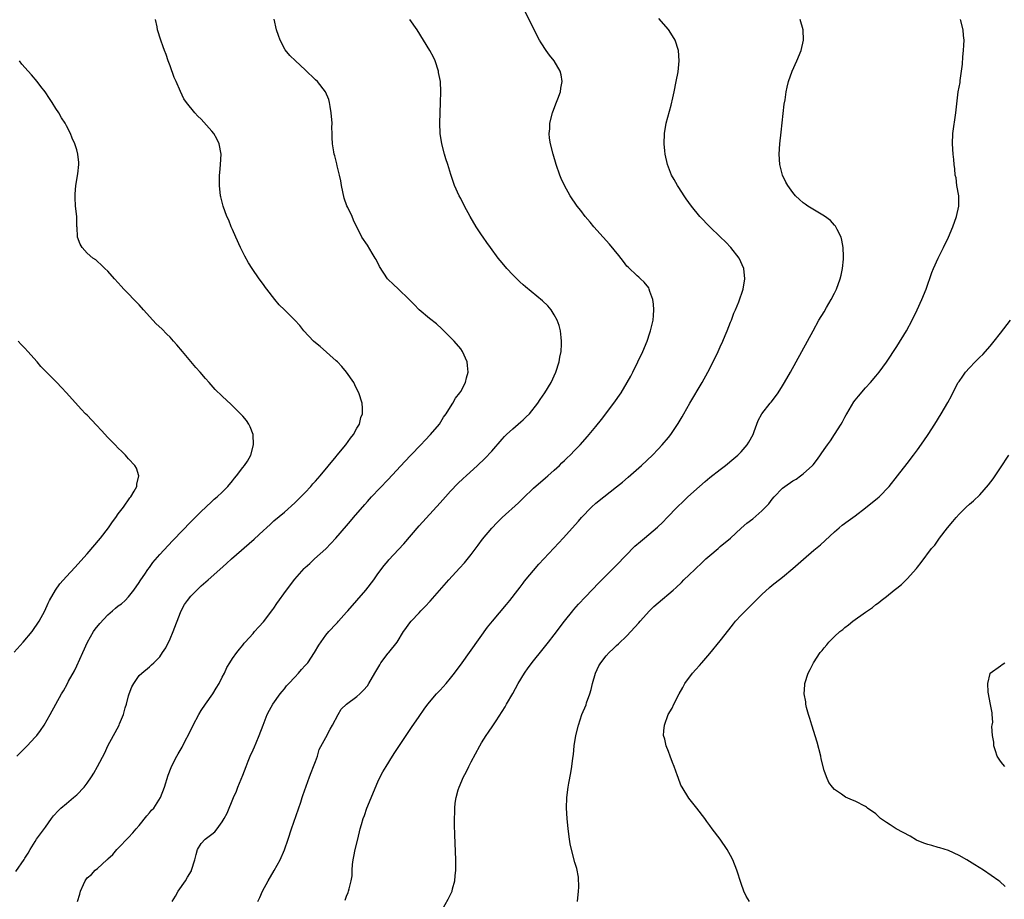
# Model space of a CAD drawing. Units: inches. Extents: x 2625000 to 2628000, y 1467000 to 1470000.
# Drawn here: x 2625650 to 2625840, y 1467929 to 1468099 of the extents above; entities that cross this region are included whole.
import ezdxf

# ---------------------------------------------------------------- set-up
doc = ezdxf.new("R2010")
doc.units = ezdxf.units.IN
doc.header["$MEASUREMENT"] = 0
doc.layers.add('LD26251467_10ft', color=131, linetype='Continuous')

msp = doc.modelspace()

# ---------------------------------------------------------------- linework, layer by layer
at = {"layer": 'LD26251467_10ft'}
for points, elevation in [([(2625695.91, 1467929), (2625696.25, 1467929.75), (2625696.77, 1467931), (2625697.87, 1467933), (2625699.06, 1467934.94), (2625700.2, 1467937), (2625701.06, 1467938.94), (2625701.75, 1467941), (2625702.36, 1467943), (2625704.15, 1467948.15), (2625704.43, 1467949), (2625704.56, 1467949.44), (2625705.23, 1467951.23), (2625705.87, 1467953), (2625706.15, 1467953.85), (2625706.63, 1467955), (2625707, 1467955.96), (2625707.38, 1467957), (2625707.74, 1467958.26), (2625709, 1467960.59), (2625709.8, 1467962.2), (2625710.28, 1467963), (2625711.34, 1467965), (2625711.95, 1467966.05), (2625712.98, 1467967), (2625715, 1467968.52), (2625715.52, 1467969), (2625716.26, 1467969.74), (2625717, 1467970.57), (2625717.3, 1467971), (2625718.44, 1467973), (2625719, 1467973.94), (2625719.37, 1467974.63), (2625719.62, 1467975), (2625721, 1467976.82), (2625721.16, 1467977), (2625722.72, 1467979), (2625723.97, 1467981), (2625724.41, 1467981.59), (2625725, 1467982.44), (2625725.42, 1467983), (2625727, 1467984.64), (2625727.32, 1467985), (2625728.16, 1467985.84), (2625729.13, 1467986.87), (2625732.67, 1467991), (2625734.78, 1467993.22), (2625735.73, 1467994.27), (2625737, 1467995.86), (2625738.33, 1467997.67), (2625739.19, 1467998.81), (2625741, 1468000.97), (2625741.99, 1468002.01), (2625743, 1468002.97), (2625746.15, 1468005.85), (2625747, 1468006.72), (2625749, 1468008.63), (2625751.34, 1468010.66), (2625751.76, 1468011), (2625753, 1468012.09), (2625754, 1468013), (2625754.5, 1468013.5), (2625755, 1468013.96), (2625755.51, 1468014.49), (2625756.06, 1468015), (2625757, 1468015.96), (2625757.99, 1468017), (2625759.41, 1468018.59), (2625761, 1468020.52), (2625762.11, 1468021.89), (2625764.51, 1468025), (2625765.87, 1468027), (2625767.07, 1468029), (2625767.75, 1468030.25), (2625768.13, 1468031), (2625769.12, 1468033), (2625770.06, 1468035), (2625770.88, 1468037), (2625771.44, 1468038.56), (2625771.58, 1468039), (2625772.05, 1468041), (2625772.1, 1468041.9), (2625772.19, 1468043), (2625772.12, 1468044.12), (2625771.98, 1468045), (2625771.43, 1468046.57), (2625771.32, 1468047), (2625771.23, 1468047.23), (2625770.35, 1468048.35), (2625769.65, 1468049), (2625769.31, 1468049.31), (2625769, 1468049.55), (2625767.22, 1468051.22), (2625767, 1468051.46), (2625766.32, 1468052.32), (2625765.46, 1468053.46), (2625763.67, 1468055.67), (2625762.44, 1468057), (2625760.64, 1468059), (2625759.92, 1468059.92), (2625758.97, 1468061), (2625758.13, 1468062.13), (2625757.4, 1468063), (2625756.08, 1468065), (2625754.99, 1468067), (2625754.35, 1468068.35), (2625754.08, 1468069), (2625753.36, 1468071), (2625752.77, 1468073), (2625752.27, 1468075), (2625752.12, 1468076.12), (2625752.04, 1468077), (2625752.13, 1468077.87), (2625752.18, 1468079), (2625752.67, 1468081), (2625753.3, 1468082.7), (2625753.7, 1468083.7), (2625754.18, 1468085), (2625754.27, 1468085.73), (2625754.53, 1468087), (2625754.31, 1468088.31), (2625754.14, 1468089), (2625752.96, 1468091), (2625752.1, 1468092.1), (2625751.46, 1468093), (2625750.48, 1468094.48), (2625750.17, 1468095), (2625749.11, 1468097), (2625746.16, 1468103)], 10410), ([(2625712.73, 1467929.27), (2625713, 1467930.04), (2625713.3, 1467930.7), (2625713.39, 1467931), (2625713.46, 1467931.46), (2625713.88, 1467933), (2625714.05, 1467933.95), (2625714.06, 1467935), (2625714.15, 1467936.15), (2625714.25, 1467937), (2625714.36, 1467937.64), (2625714.66, 1467939), (2625715.19, 1467941), (2625715.64, 1467943), (2625715.84, 1467943.84), (2625716.17, 1467945), (2625716.42, 1467945.58), (2625716.9, 1467947), (2625719, 1467952.02), (2625719.48, 1467953), (2625720, 1467954), (2625720.6, 1467955), (2625721.85, 1467957), (2625722.27, 1467957.73), (2625723.47, 1467959.47), (2625724.47, 1467961), (2625725, 1467961.75), (2625725.49, 1467962.51), (2625727, 1467964.63), (2625727.95, 1467966.05), (2625728.66, 1467967), (2625730.34, 1467969), (2625731, 1467969.7), (2625732.16, 1467971), (2625733, 1467972.01), (2625733.8, 1467973), (2625735.29, 1467975), (2625740.17, 1467981.83), (2625741.08, 1467983), (2625743.78, 1467986.22), (2625744.46, 1467987), (2625745.98, 1467989), (2625746.41, 1467989.59), (2625747, 1467990.32), (2625747.28, 1467990.72), (2625750.01, 1467993.99), (2625751, 1467995.02), (2625753.9, 1467998.1), (2625754.74, 1467999), (2625757.69, 1468002.31), (2625758.27, 1468003), (2625760.17, 1468005), (2625761, 1468005.74), (2625762.53, 1468007), (2625765, 1468008.88), (2625766.18, 1468009.82), (2625767.25, 1468010.75), (2625769.8, 1468013), (2625771.91, 1468015), (2625773, 1468016.15), (2625773.83, 1468017), (2625775, 1468018.39), (2625775.49, 1468019), (2625776.9, 1468021.1), (2625777.63, 1468022.37), (2625777.97, 1468023), (2625779.11, 1468025), (2625781.51, 1468029), (2625782.6, 1468031), (2625783.62, 1468033), (2625784.59, 1468035), (2625785, 1468035.9), (2625785.5, 1468037), (2625785.94, 1468038.06), (2625786.35, 1468039), (2625787, 1468040.67), (2625787.14, 1468041), (2625787.63, 1468042.37), (2625787.95, 1468043), (2625788.59, 1468044.59), (2625789.38, 1468047), (2625789.72, 1468049), (2625789.55, 1468051), (2625788.65, 1468053), (2625787.04, 1468055.04), (2625786.05, 1468056.05), (2625785, 1468057.07), (2625782.97, 1468059), (2625781.05, 1468061), (2625779.43, 1468063), (2625778.43, 1468064.44), (2625778.02, 1468065), (2625777, 1468066.62), (2625776.75, 1468067), (2625776.13, 1468068.13), (2625775.62, 1468069), (2625774.84, 1468071), (2625774.4, 1468073), (2625774.32, 1468073.68), (2625774.19, 1468075), (2625774.22, 1468077), (2625774.56, 1468079), (2625775.55, 1468082.45), (2625775.85, 1468083.85), (2625776.13, 1468085), (2625776.53, 1468087), (2625776.87, 1468088.87), (2625777.1, 1468091), (2625776.95, 1468093), (2625776.28, 1468095), (2625775.82, 1468095.82), (2625775, 1468097.03), (2625773.19, 1468099.19)], 10420), ([(2625649.24, 1467934.76), (2625650.89, 1467937.11), (2625651, 1467937.31), (2625651.67, 1467938.33), (2625652.05, 1467939), (2625653, 1467940.58), (2625653.27, 1467941), (2625655, 1467943.32), (2625656.16, 1467945), (2625656.53, 1467945.47), (2625657.48, 1467946.52), (2625657.96, 1467947), (2625659, 1467947.9), (2625660.38, 1467949), (2625661, 1467949.56), (2625662.41, 1467951), (2625663, 1467951.79), (2625663.85, 1467953), (2625664.28, 1467953.72), (2625665, 1467955), (2625666.39, 1467957.61), (2625667.02, 1467959), (2625668.09, 1467961), (2625668.42, 1467961.58), (2625669.16, 1467963), (2625669.24, 1467963.24), (2625670, 1467965), (2625670.34, 1467966.34), (2625670.57, 1467967), (2625671, 1467968.61), (2625671.13, 1467969), (2625671.64, 1467970.36), (2625672, 1467971), (2625673, 1467972.55), (2625673.51, 1467973), (2625675, 1467974.19), (2625675.43, 1467974.57), (2625675.84, 1467975), (2625677, 1467976.16), (2625677.52, 1467977), (2625678.14, 1467977.86), (2625679, 1467979.63), (2625679.57, 1467981), (2625681, 1467984.68), (2625681.15, 1467985), (2625681.79, 1467986.21), (2625682.34, 1467987), (2625683, 1467987.85), (2625684.11, 1467989), (2625685, 1467989.83), (2625686.3, 1467991), (2625688.56, 1467993), (2625689.88, 1467994.12), (2625690.84, 1467995), (2625695.2, 1467998.8), (2625697, 1468000.5), (2625697.54, 1468001), (2625698.32, 1468001.68), (2625699, 1468002.33), (2625701, 1468004.03), (2625703, 1468005.84), (2625703.57, 1468006.43), (2625705, 1468007.81), (2625706.11, 1468009), (2625706.52, 1468009.48), (2625707, 1468009.97), (2625707.89, 1468011), (2625711, 1468014.77), (2625711.2, 1468015), (2625712.86, 1468017), (2625713.72, 1468018.28), (2625714.34, 1468019), (2625715, 1468020.23), (2625715.46, 1468021), (2625715.75, 1468022.25), (2625716.04, 1468023), (2625716.05, 1468024.05), (2625715.98, 1468025), (2625715.36, 1468027), (2625715, 1468027.71), (2625714.59, 1468028.59), (2625714.37, 1468029), (2625713, 1468031), (2625712.1, 1468032.1), (2625711.23, 1468033), (2625711, 1468033.21), (2625707.92, 1468035.92), (2625707, 1468036.68), (2625706.64, 1468037), (2625704.78, 1468039), (2625703.98, 1468039.98), (2625703.03, 1468041), (2625701, 1468043), (2625700.01, 1468044.01), (2625699.19, 1468045), (2625697.6, 1468047), (2625697.35, 1468047.35), (2625697, 1468047.88), (2625696.14, 1468049), (2625694.77, 1468051), (2625694.09, 1468052.09), (2625693.37, 1468053.37), (2625692.56, 1468055), (2625691.64, 1468057), (2625691, 1468058.51), (2625690.78, 1468059), (2625690.28, 1468060.28), (2625689.95, 1468061), (2625689.23, 1468063), (2625688.78, 1468064.78), (2625688.73, 1468065), (2625688.48, 1468067), (2625688.48, 1468068.48), (2625688.5, 1468069), (2625688.57, 1468069.43), (2625688.71, 1468071), (2625688.82, 1468073), (2625688.47, 1468075), (2625687.98, 1468075.98), (2625687.39, 1468077), (2625687, 1468077.48), (2625685, 1468079.74), (2625684.36, 1468080.36), (2625683.74, 1468081), (2625682.12, 1468083), (2625681.66, 1468083.66), (2625681, 1468085.07), (2625680.14, 1468087), (2625679.78, 1468087.78), (2625679, 1468090.04), (2625678.64, 1468091), (2625678.21, 1468092.21), (2625677.9, 1468093), (2625677.68, 1468093.68), (2625677.17, 1468095), (2625676.56, 1468097), (2625676.47, 1468097.53), (2625676.16, 1468099)], 10380), ([(2625661.17, 1467929), (2625661.61, 1467930.39), (2625661.74, 1467931), (2625662.28, 1467932.28), (2625662.62, 1467933), (2625663, 1467933.53), (2625663.81, 1467934.19), (2625664.57, 1467935), (2625665, 1467935.32), (2625666.81, 1467937), (2625666.92, 1467937.08), (2625667, 1467937.18), (2625667.93, 1467938.07), (2625668.72, 1467939), (2625669, 1467939.28), (2625671, 1467941.35), (2625671.78, 1467942.22), (2625672.42, 1467943), (2625673, 1467943.65), (2625674.49, 1467945.51), (2625675, 1467946.05), (2625675.43, 1467946.57), (2625675.83, 1467947), (2625677.13, 1467949), (2625677.89, 1467951), (2625678.64, 1467953.36), (2625679.19, 1467954.81), (2625679.27, 1467955), (2625680.27, 1467957), (2625680.56, 1467957.44), (2625681.28, 1467958.72), (2625681.82, 1467959.82), (2625682.65, 1467961.35), (2625683.44, 1467963), (2625684.52, 1467965), (2625685, 1467965.77), (2625685.81, 1467967), (2625687.21, 1467969), (2625687.87, 1467970.13), (2625688.43, 1467971), (2625689, 1467972.2), (2625689.44, 1467973), (2625689.89, 1467974.11), (2625690.5, 1467975), (2625691, 1467975.84), (2625691.85, 1467977), (2625692.35, 1467977.65), (2625693, 1467978.39), (2625693.24, 1467978.76), (2625693.45, 1467979), (2625695, 1467980.64), (2625695.27, 1467981), (2625696.07, 1467981.93), (2625697, 1467982.89), (2625698.76, 1467985.24), (2625699, 1467985.53), (2625699.58, 1467986.42), (2625701.43, 1467989), (2625703, 1467991.12), (2625704.83, 1467993.17), (2625705, 1467993.33), (2625705.89, 1467994.11), (2625706.83, 1467995), (2625709, 1467996.97), (2625710.93, 1467999), (2625713, 1468001.42), (2625713.72, 1468002.28), (2625714.35, 1468003), (2625716.48, 1468005.52), (2625717, 1468006.11), (2625717.82, 1468007), (2625721, 1468010.3), (2625724.22, 1468013.78), (2625725.37, 1468015), (2625727.32, 1468017), (2625728.12, 1468017.88), (2625729.19, 1468019), (2625730.87, 1468021), (2625731.68, 1468022.32), (2625732.21, 1468023), (2625733, 1468024.32), (2625733.46, 1468025), (2625733.98, 1468026.02), (2625734.83, 1468027), (2625735, 1468027.3), (2625735.89, 1468029), (2625736.09, 1468029.91), (2625736.4, 1468031), (2625736.32, 1468032.32), (2625736.25, 1468033), (2625735.36, 1468035), (2625735, 1468035.48), (2625733.71, 1468037), (2625731.34, 1468039.34), (2625730.31, 1468040.31), (2625729, 1468041.36), (2625727, 1468043.04), (2625726.04, 1468044.04), (2625725, 1468045.09), (2625723, 1468047), (2625721.94, 1468047.94), (2625721, 1468048.84), (2625720.85, 1468049), (2625719.36, 1468051.36), (2625718.69, 1468052.69), (2625718.52, 1468053), (2625717.95, 1468053.95), (2625717, 1468055.46), (2625715.96, 1468057), (2625714.3, 1468060.3), (2625714.05, 1468061), (2625713.23, 1468062.77), (2625713.07, 1468063.07), (2625712.52, 1468064.52), (2625712, 1468067), (2625711.88, 1468067.88), (2625711.65, 1468069), (2625711.2, 1468070.8), (2625711.14, 1468071.14), (2625710.71, 1468072.71), (2625710.61, 1468073), (2625710.55, 1468073.45), (2625710.29, 1468075), (2625710.2, 1468076.2), (2625710.23, 1468077), (2625710.16, 1468078.16), (2625710.19, 1468079), (2625710.03, 1468081), (2625709.81, 1468082.19), (2625709.71, 1468083), (2625709.58, 1468083.58), (2625708.95, 1468085), (2625707.36, 1468087), (2625707, 1468087.36), (2625705, 1468089.29), (2625703.12, 1468091), (2625702.03, 1468092.03), (2625701.14, 1468093.14), (2625700.18, 1468095), (2625699.86, 1468095.86), (2625699.52, 1468097), (2625699.02, 1468099.02)], 10390), ([(2625679.41, 1467929), (2625680.01, 1467929.99), (2625680.57, 1467931), (2625681.93, 1467933), (2625682.35, 1467933.65), (2625683.09, 1467934.91), (2625683.13, 1467935), (2625683.77, 1467937), (2625683.98, 1467938.02), (2625684.24, 1467939), (2625685, 1467940.14), (2625685.76, 1467941), (2625687, 1467941.96), (2625687.58, 1467942.42), (2625688.06, 1467943), (2625689, 1467944.33), (2625689.42, 1467945), (2625689.96, 1467946.04), (2625691.19, 1467949), (2625691.75, 1467950.25), (2625692.03, 1467951), (2625693, 1467953.33), (2625693.62, 1467955), (2625694.06, 1467956.06), (2625694.43, 1467957), (2625695, 1467958.25), (2625695.22, 1467958.78), (2625695.58, 1467959.58), (2625696.16, 1467961), (2625696.89, 1467963), (2625697.68, 1467965), (2625698.13, 1467965.87), (2625698.77, 1467967), (2625700.19, 1467969), (2625700.55, 1467969.45), (2625701, 1467969.99), (2625701.44, 1467970.56), (2625701.87, 1467971), (2625703, 1467972.24), (2625703.72, 1467973), (2625704.3, 1467973.7), (2625705, 1467974.45), (2625705.25, 1467974.75), (2625705.51, 1467975), (2625706.84, 1467977), (2625707.62, 1467978.38), (2625709, 1467980.32), (2625709.56, 1467981), (2625711, 1467982.5), (2625711.22, 1467982.78), (2625711.43, 1467983), (2625713, 1467984.72), (2625713.22, 1467985), (2625715, 1467987), (2625716.71, 1467989), (2625718.22, 1467991), (2625719, 1467992.11), (2625720.23, 1467993.77), (2625721, 1467994.64), (2625721.16, 1467994.84), (2625723, 1467996.8), (2625724.05, 1467997.95), (2625727, 1468001.36), (2625731, 1468005.79), (2625732.05, 1468007), (2625733, 1468008.04), (2625734.44, 1468009.57), (2625735.48, 1468010.52), (2625736.04, 1468011), (2625738.23, 1468013), (2625739.64, 1468014.36), (2625741, 1468015.77), (2625743, 1468018.09), (2625743.41, 1468018.58), (2625743.8, 1468019), (2625745, 1468020.11), (2625746.55, 1468021.45), (2625747, 1468021.82), (2625747.62, 1468022.38), (2625748.24, 1468023), (2625749.84, 1468025), (2625750.28, 1468025.72), (2625751.18, 1468027), (2625752.41, 1468029), (2625753.33, 1468031), (2625753.95, 1468033), (2625754.09, 1468033.91), (2625754.31, 1468035), (2625754.43, 1468036.43), (2625754.43, 1468037), (2625754.31, 1468037.69), (2625754.22, 1468039), (2625753.98, 1468039.98), (2625753.59, 1468041), (2625753, 1468042.05), (2625752.39, 1468043), (2625751.76, 1468043.76), (2625750.75, 1468044.75), (2625749.66, 1468045.66), (2625747.44, 1468047.44), (2625747, 1468047.82), (2625746.39, 1468048.39), (2625745, 1468049.78), (2625743.9, 1468051), (2625743, 1468052.05), (2625742.21, 1468053), (2625740.7, 1468055), (2625740.01, 1468056.01), (2625739.29, 1468057), (2625739, 1468057.47), (2625737.98, 1468059), (2625736.82, 1468061), (2625735.73, 1468063), (2625735, 1468064.46), (2625734.71, 1468065), (2625733.81, 1468067), (2625733.58, 1468067.58), (2625733.08, 1468069.08), (2625732.48, 1468071), (2625732.14, 1468072.14), (2625731.86, 1468073), (2625731.35, 1468075), (2625731.04, 1468077), (2625730.95, 1468079), (2625731, 1468081), (2625731.1, 1468083), (2625731.17, 1468085), (2625731.07, 1468087), (2625730.73, 1468088.73), (2625730.7, 1468089), (2625730.04, 1468091), (2625729.71, 1468091.71), (2625729.04, 1468093), (2625727.83, 1468095), (2625726.58, 1468097), (2625725.18, 1468099)], 10400), ([(2625731.38, 1467927.38), (2625732.58, 1467929.42), (2625733.32, 1467931), (2625733.41, 1467931.41), (2625733.87, 1467933), (2625733.93, 1467933.93), (2625734.05, 1467935), (2625734.03, 1467937), (2625733.84, 1467941.84), (2625733.79, 1467943.79), (2625733.78, 1467945), (2625733.85, 1467946.15), (2625733.85, 1467947), (2625733.94, 1467947.94), (2625734.13, 1467949), (2625734.51, 1467950.51), (2625734.67, 1467951), (2625735.52, 1467953), (2625736.06, 1467953.94), (2625736.53, 1467955), (2625737, 1467955.91), (2625738.65, 1467959), (2625739, 1467959.58), (2625739.91, 1467961), (2625740.37, 1467961.63), (2625741.18, 1467962.82), (2625741.79, 1467963.79), (2625743, 1467965.63), (2625743.52, 1467966.48), (2625743.79, 1467967), (2625745, 1467969.09), (2625746.03, 1467971), (2625747.3, 1467973), (2625747.98, 1467974.02), (2625749, 1467975.34), (2625750.62, 1467977.38), (2625751.92, 1467979), (2625753, 1467980.37), (2625755, 1467983), (2625756.56, 1467985), (2625756.75, 1467985.25), (2625757.69, 1467986.31), (2625759, 1467987.72), (2625761.6, 1467990.41), (2625765, 1467993.8), (2625768.55, 1467997.45), (2625769.62, 1467998.38), (2625770.37, 1467999), (2625772.88, 1468001.12), (2625773.91, 1468002.09), (2625774.74, 1468003), (2625776.7, 1468005), (2625777.88, 1468006.12), (2625778.76, 1468007), (2625780.97, 1468009), (2625782.07, 1468009.93), (2625783, 1468010.68), (2625785, 1468012.24), (2625786, 1468013), (2625787.64, 1468014.36), (2625788.37, 1468015), (2625789, 1468015.64), (2625790.19, 1468017), (2625790.5, 1468017.5), (2625791.32, 1468019), (2625791.54, 1468019.54), (2625792.31, 1468021.69), (2625793.02, 1468022.98), (2625794.6, 1468025), (2625794.78, 1468025.22), (2625795.67, 1468026.33), (2625796.14, 1468027), (2625797, 1468028.34), (2625797.4, 1468029), (2625798.55, 1468031), (2625799.65, 1468033), (2625802.87, 1468039), (2625804.01, 1468041), (2625805, 1468042.65), (2625805.47, 1468043.47), (2625806.34, 1468045), (2625807, 1468046.22), (2625807.37, 1468047), (2625808.12, 1468049), (2625808.27, 1468049.73), (2625808.58, 1468051), (2625808.75, 1468052.75), (2625808.76, 1468053), (2625808.72, 1468053.28), (2625808.67, 1468055), (2625808.45, 1468056.45), (2625808.27, 1468057), (2625807.51, 1468058.49), (2625807.29, 1468059), (2625807.17, 1468059.17), (2625807, 1468059.35), (2625806.24, 1468060.24), (2625805.1, 1468061.1), (2625801.89, 1468063), (2625801.36, 1468063.36), (2625801, 1468063.65), (2625800.28, 1468064.28), (2625799.51, 1468065), (2625799, 1468065.6), (2625797.99, 1468067), (2625797.63, 1468067.63), (2625796.97, 1468069), (2625796.47, 1468071), (2625796.37, 1468073), (2625796.5, 1468075), (2625796.73, 1468077.27), (2625797.34, 1468082.66), (2625797.47, 1468083.47), (2625797.68, 1468085), (2625797.9, 1468085.9), (2625798.12, 1468087), (2625798.84, 1468089), (2625799.75, 1468091), (2625800.59, 1468093), (2625801.06, 1468095), (2625800.99, 1468097), (2625800.41, 1468099)], 10430), ([(2625757.51, 1467929), (2625757.69, 1467931), (2625757.72, 1467931.72), (2625757.65, 1467933.65), (2625757.36, 1467935.36), (2625757, 1467936.52), (2625756.31, 1467939), (2625756.08, 1467940.08), (2625755.92, 1467941), (2625755.67, 1467943), (2625755.47, 1467945), (2625755.35, 1467947), (2625755.4, 1467949), (2625755.66, 1467951), (2625755.81, 1467951.81), (2625756.23, 1467953.77), (2625756.42, 1467955), (2625756.6, 1467956.6), (2625756.71, 1467957.29), (2625756.87, 1467959), (2625757.19, 1467961), (2625757.66, 1467963), (2625758.32, 1467965), (2625759.13, 1467966.87), (2625759.25, 1467967.25), (2625759.87, 1467969), (2625760.14, 1467969.86), (2625760.35, 1467971), (2625760.93, 1467973), (2625761.62, 1467974.38), (2625761.97, 1467975), (2625763, 1467976.35), (2625763.61, 1467977), (2625764.33, 1467977.67), (2625765, 1467978.33), (2625765.37, 1467978.63), (2625767, 1467980.22), (2625767.75, 1467981), (2625769.3, 1467982.7), (2625769.55, 1467983), (2625771.36, 1467985), (2625772.18, 1467985.82), (2625773, 1467986.56), (2625775.89, 1467989), (2625776.48, 1467989.52), (2625777.51, 1467990.49), (2625778, 1467991), (2625779, 1467991.94), (2625780.08, 1467993), (2625781.6, 1467994.4), (2625782.22, 1467995), (2625783, 1467995.7), (2625784.57, 1467997), (2625785, 1467997.38), (2625786.95, 1467999), (2625789, 1468000.91), (2625790.11, 1468001.89), (2625791.24, 1468002.76), (2625793, 1468004.25), (2625794.35, 1468005.65), (2625795, 1468006.53), (2625795.41, 1468007), (2625797, 1468008.64), (2625797.45, 1468009), (2625799, 1468010.05), (2625799.6, 1468010.4), (2625800.48, 1468011), (2625801, 1468011.38), (2625802.77, 1468013), (2625802.88, 1468013.12), (2625803.75, 1468014.25), (2625805, 1468016.12), (2625805.64, 1468017), (2625806.23, 1468017.77), (2625807.02, 1468018.98), (2625808.29, 1468021), (2625808.55, 1468021.45), (2625809, 1468022.34), (2625809.25, 1468022.75), (2625809.38, 1468023), (2625810.74, 1468025.26), (2625811, 1468025.63), (2625811.62, 1468026.38), (2625813, 1468027.97), (2625813.94, 1468029), (2625815, 1468030.26), (2625815.59, 1468031), (2625817, 1468032.9), (2625819, 1468035.97), (2625820.9, 1468039), (2625821.99, 1468041), (2625822.94, 1468043), (2625823.86, 1468045), (2625824.66, 1468047), (2625825.78, 1468050.22), (2625826.09, 1468051), (2625827, 1468053), (2625828, 1468055), (2625828.95, 1468057), (2625829.82, 1468059), (2625830.54, 1468061), (2625830.98, 1468063), (2625830.96, 1468064.96), (2625830.61, 1468067), (2625830.43, 1468068.43), (2625830.27, 1468069), (2625830.18, 1468070.18), (2625830.05, 1468071), (2625829.97, 1468071.97), (2625829.86, 1468073), (2625829.75, 1468075), (2625829.83, 1468077), (2625830.39, 1468081), (2625830.42, 1468081.58), (2625830.84, 1468085), (2625831.19, 1468086.81), (2625831.24, 1468087.24), (2625831.5, 1468089), (2625831.66, 1468090.34), (2625831.76, 1468091.76), (2625831.89, 1468093), (2625831.96, 1468094.04), (2625831.97, 1468095), (2625831.88, 1468095.88), (2625831.78, 1468097), (2625831.28, 1468099)], 10440), ([(2625649.43, 1467957), (2625651.44, 1467959), (2625653, 1467960.67), (2625653.28, 1467961), (2625654.04, 1467961.96), (2625654.73, 1467963), (2625655.89, 1467965), (2625656.97, 1467967), (2625658.08, 1467969), (2625658.42, 1467969.58), (2625659.14, 1467970.86), (2625659.42, 1467971.42), (2625660.54, 1467973.46), (2625661, 1467974.38), (2625662.16, 1467977), (2625663.1, 1467979), (2625664.23, 1467981), (2625664.52, 1467981.48), (2625665.42, 1467982.58), (2625667, 1467984.25), (2625667.91, 1467985), (2625668.49, 1467985.51), (2625669, 1467985.94), (2625669.62, 1467986.38), (2625670.31, 1467987), (2625671, 1467987.72), (2625672.02, 1467989), (2625673, 1467990.46), (2625673.2, 1467990.8), (2625673.33, 1467991), (2625674.09, 1467992.09), (2625674.69, 1467993), (2625675, 1467993.39), (2625675.66, 1467994.34), (2625677, 1467995.85), (2625679.48, 1467998.52), (2625679.98, 1467999), (2625681, 1468000.08), (2625681.92, 1468001), (2625682.42, 1468001.58), (2625683, 1468002.15), (2625683.4, 1468002.6), (2625683.84, 1468003), (2625685, 1468004.18), (2625685.86, 1468005), (2625687, 1468006.05), (2625687.49, 1468006.51), (2625688.06, 1468007), (2625689, 1468007.9), (2625690.08, 1468009), (2625691, 1468010.09), (2625691.4, 1468010.6), (2625691.78, 1468011), (2625693, 1468012.61), (2625693.33, 1468013), (2625693.87, 1468013.87), (2625694.53, 1468015), (2625695.08, 1468017), (2625695, 1468019), (2625694.44, 1468020.44), (2625694.18, 1468021), (2625693.68, 1468021.68), (2625693, 1468022.54), (2625692.58, 1468023), (2625691.76, 1468023.76), (2625691, 1468024.54), (2625690.75, 1468024.75), (2625689, 1468026.4), (2625687.68, 1468027.68), (2625686.54, 1468029), (2625685.8, 1468029.8), (2625684.8, 1468031), (2625683.93, 1468031.93), (2625681.39, 1468035), (2625680.26, 1468036.26), (2625679.64, 1468037), (2625679, 1468037.73), (2625678.35, 1468038.35), (2625677.37, 1468039.37), (2625676.33, 1468040.33), (2625675.68, 1468041), (2625673.83, 1468043), (2625673, 1468043.97), (2625672.5, 1468044.5), (2625672.01, 1468045), (2625671, 1468046.09), (2625670.06, 1468047), (2625669.56, 1468047.56), (2625669, 1468048.23), (2625668.25, 1468049), (2625667, 1468050.49), (2625666.44, 1468051), (2625665.71, 1468051.71), (2625665, 1468052.34), (2625664.65, 1468052.65), (2625664.13, 1468053), (2625663, 1468053.94), (2625662.05, 1468055), (2625661.67, 1468055.67), (2625661.17, 1468057), (2625661.05, 1468058.95), (2625661.04, 1468059.04), (2625660.99, 1468061.01), (2625660.78, 1468063), (2625660.67, 1468064.67), (2625660.67, 1468065), (2625660.67, 1468065.33), (2625660.84, 1468067), (2625661.22, 1468069.22), (2625661.37, 1468071), (2625661.38, 1468071.38), (2625661.21, 1468073), (2625661, 1468073.84), (2625660.65, 1468075), (2625660.11, 1468076.11), (2625659.81, 1468077), (2625659, 1468078.49), (2625658.74, 1468079), (2625658.04, 1468080.04), (2625657.52, 1468081), (2625657, 1468081.8), (2625656.25, 1468083), (2625655.73, 1468083.73), (2625654.92, 1468085), (2625654.08, 1468086.08), (2625653.4, 1468087), (2625652.28, 1468088.28), (2625651.66, 1468089), (2625650.39, 1468090.39), (2625649.94, 1468091)], 10370), ([(2625790.6, 1467929), (2625790, 1467930), (2625789.56, 1467931), (2625789, 1467932.47), (2625788.2, 1467935), (2625787.43, 1467937), (2625787, 1467937.84), (2625786.35, 1467939), (2625785, 1467940.98), (2625783.44, 1467943), (2625783, 1467943.63), (2625782.4, 1467944.4), (2625782, 1467945), (2625780.46, 1467947), (2625778.91, 1467948.91), (2625777.66, 1467951), (2625777.43, 1467951.43), (2625776.88, 1467952.88), (2625776.78, 1467953.22), (2625776.14, 1467955), (2625775.79, 1467955.79), (2625775.35, 1467957), (2625775, 1467957.87), (2625774.58, 1467959), (2625774.29, 1467960.29), (2625774.09, 1467961), (2625774.13, 1467961.87), (2625774.22, 1467963), (2625774.98, 1467965), (2625775.74, 1467966.26), (2625776.08, 1467967), (2625777.09, 1467969), (2625777.76, 1467970.24), (2625778.2, 1467971), (2625779.67, 1467973), (2625780.28, 1467973.72), (2625781, 1467974.5), (2625781.42, 1467975), (2625783, 1467976.79), (2625785, 1467979.23), (2625786.64, 1467981.36), (2625787.52, 1467982.48), (2625787.96, 1467983), (2625789, 1467984.14), (2625790.41, 1467985.59), (2625791.86, 1467987), (2625793, 1467988.14), (2625794.48, 1467989.52), (2625795, 1467989.94), (2625795.57, 1467990.43), (2625797, 1467991.52), (2625799, 1467993.17), (2625801.02, 1467994.98), (2625803, 1467996.67), (2625804.28, 1467997.72), (2625807, 1468000.21), (2625807.89, 1468001), (2625808.51, 1468001.49), (2625809.66, 1468002.34), (2625810.54, 1468003), (2625811, 1468003.33), (2625813, 1468004.83), (2625815.27, 1468006.73), (2625815.59, 1468007), (2625817.53, 1468009), (2625819.15, 1468011), (2625821, 1468013.39), (2625822.23, 1468015), (2625823, 1468016.05), (2625824.23, 1468017.77), (2625825.04, 1468019), (2625826.31, 1468021), (2625827.55, 1468023), (2625828.82, 1468025.18), (2625829.53, 1468026.47), (2625829.79, 1468027), (2625830.86, 1468029), (2625831, 1468029.22), (2625831.75, 1468030.25), (2625832.27, 1468031), (2625833, 1468031.85), (2625834.1, 1468033), (2625834.56, 1468033.44), (2625835, 1468033.92), (2625835.57, 1468034.43), (2625837, 1468036.04), (2625837.8, 1468037), (2625839, 1468038.53), (2625840.89, 1468041)], 10450), ([(2625648.95, 1467977.05), (2625650.69, 1467979), (2625652.4, 1467981), (2625653.77, 1467983), (2625654.82, 1467985), (2625655.51, 1467986.49), (2625655.76, 1467987), (2625656.9, 1467989), (2625657.77, 1467990.23), (2625659, 1467991.63), (2625660.62, 1467993.38), (2625663, 1467996.02), (2625665.6, 1467999), (2625667.12, 1468001), (2625667.86, 1468002.14), (2625668.51, 1468003), (2625669, 1468003.71), (2625670.02, 1468005), (2625671.23, 1468006.77), (2625671.44, 1468007), (2625672.09, 1468008.09), (2625672.55, 1468009), (2625672.57, 1468009.43), (2625672.98, 1468011), (2625672.49, 1468012.49), (2625672.21, 1468013), (2625671, 1468014.29), (2625670.68, 1468014.68), (2625670.39, 1468015), (2625669.71, 1468015.71), (2625669, 1468016.33), (2625668.4, 1468017), (2625667, 1468018.44), (2625665.78, 1468019.78), (2625664.79, 1468020.79), (2625663, 1468022.71), (2625662.7, 1468023), (2625661.88, 1468023.88), (2625659.05, 1468027.05), (2625658.06, 1468028.06), (2625657.19, 1468029), (2625654.09, 1468032.09), (2625653.36, 1468033), (2625651.59, 1468035), (2625651, 1468035.63), (2625650.3, 1468036.31), (2625649.69, 1468037)], 10360), ([(2625839.89, 1467931.89), (2625838.85, 1467932.85), (2625838.66, 1467933), (2625835.69, 1467935), (2625834.03, 1467936.03), (2625833, 1467936.71), (2625832.53, 1467937), (2625831, 1467937.88), (2625829, 1467938.82), (2625827.33, 1467939.33), (2625827, 1467939.41), (2625825.76, 1467939.76), (2625825, 1467939.95), (2625824.22, 1467940.22), (2625822.83, 1467940.83), (2625821.56, 1467941.56), (2625818.86, 1467943), (2625817.75, 1467943.75), (2625817, 1467944.22), (2625815.89, 1467945), (2625815, 1467945.88), (2625813.36, 1467947), (2625813.19, 1467947.19), (2625813, 1467947.32), (2625811, 1467948.34), (2625810.5, 1467948.5), (2625809.1, 1467949.1), (2625808.35, 1467949.65), (2625807, 1467950.57), (2625806.64, 1467951), (2625805.92, 1467951.92), (2625805.46, 1467953), (2625805, 1467954.23), (2625804.47, 1467956.47), (2625804.36, 1467957), (2625803.67, 1467959.67), (2625802.61, 1467963), (2625802.25, 1467964.25), (2625802, 1467965), (2625801.62, 1467966.38), (2625801.48, 1467967), (2625801.46, 1467967.46), (2625801.18, 1467969), (2625801.26, 1467970.74), (2625801.31, 1467971), (2625801.93, 1467973), (2625802.33, 1467973.67), (2625802.93, 1467975), (2625804.25, 1467977), (2625804.62, 1467977.38), (2625805, 1467977.88), (2625805.52, 1467978.48), (2625805.91, 1467979), (2625807, 1467980.06), (2625808.04, 1467981), (2625808.59, 1467981.41), (2625809, 1467981.78), (2625809.7, 1467982.3), (2625810.56, 1467983), (2625813, 1467984.73), (2625813.35, 1467985), (2625814.34, 1467985.66), (2625815, 1467986.2), (2625815.46, 1467986.54), (2625816.01, 1467987), (2625817, 1467987.76), (2625818.51, 1467989), (2625818.79, 1467989.21), (2625819, 1467989.39), (2625819.9, 1467990.1), (2625820.83, 1467991), (2625821, 1467991.17), (2625822.82, 1467993.18), (2625823, 1467993.44), (2625823.7, 1467994.3), (2625825.73, 1467997), (2625826.31, 1467997.69), (2625827, 1467998.65), (2625827.24, 1467999), (2625828.77, 1468001), (2625829.8, 1468002.2), (2625830.44, 1468003), (2625831, 1468003.62), (2625832.37, 1468005), (2625833, 1468005.58), (2625833.78, 1468006.22), (2625835, 1468007.37), (2625836.71, 1468009.29), (2625837.56, 1468010.44), (2625837.94, 1468011), (2625839, 1468012.57), (2625840.6, 1468015)], 10460), ([(2625839.8, 1467955), (2625839.44, 1467955.44), (2625839, 1467956.02), (2625838.59, 1467956.59), (2625838.36, 1467957), (2625838.05, 1467958.05), (2625837.7, 1467959), (2625837.72, 1467959.72), (2625837.43, 1467961), (2625837.3, 1467962.7), (2625837.39, 1467963), (2625837.52, 1467963.52), (2625837.37, 1467965), (2625837.38, 1467965.38), (2625837, 1467967.28), (2625836.69, 1467969), (2625836.64, 1467969.36), (2625836.56, 1467971), (2625837, 1467972.93), (2625837.03, 1467973), (2625839, 1467974.41), (2625839.32, 1467974.68), (2625839.85, 1467975)], 10470)]:
    msp.add_lwpolyline(points, dxfattribs=dict(at, elevation=elevation))

doc.saveas('drawing.dxf')
